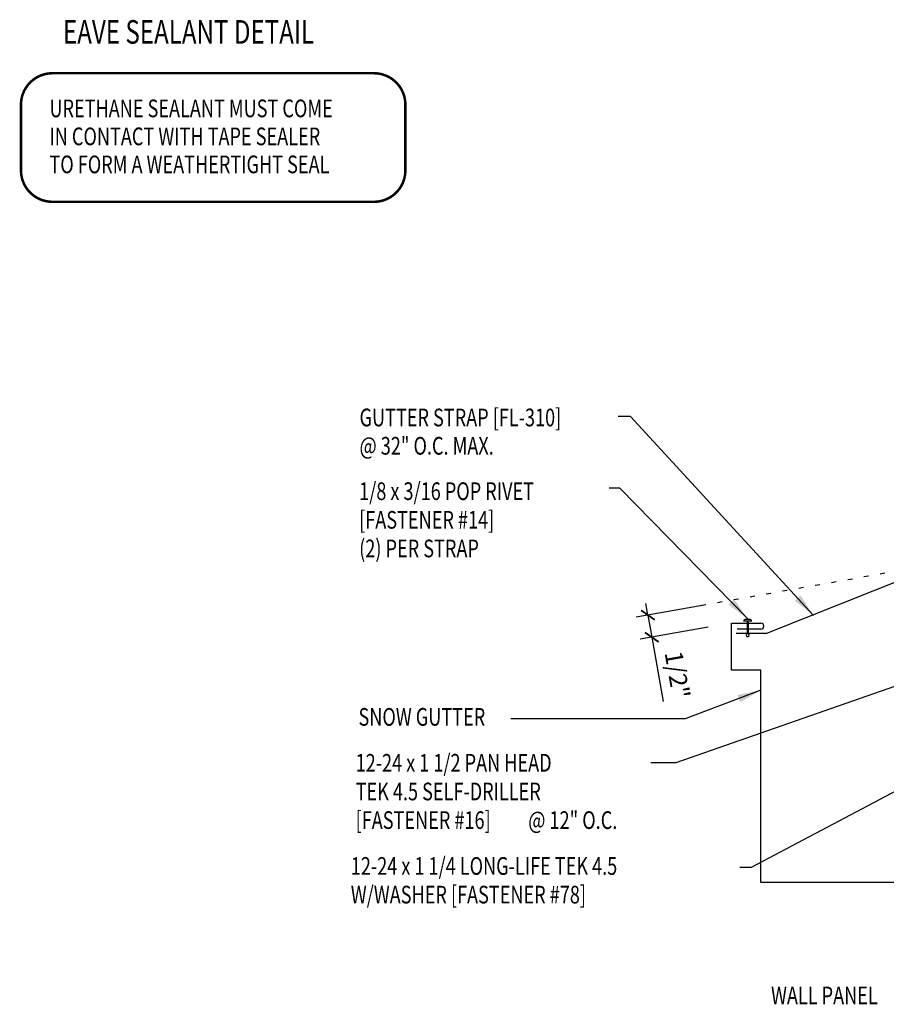
# Model space of a CAD drawing. Units: inches. Extents: x -0.5 to 41.6, y 4.2 to 53.1.
# Drawn here: x 2.1 to 20.4, y 12.7 to 33.6 of the extents above; entities that cross this region are included whole.
import ezdxf

# ---------------------------------------------------------------- set-up
doc = ezdxf.new("R2010")
doc.units = ezdxf.units.IN
doc.header["$MEASUREMENT"] = 0
doc.linetypes.add('DOT2', pattern=[0.125, 0, -0.125])
for name, color, linetype in [('FASTENER', 9, 'Continuous'), ('LABEL', 6, 'Continuous'), ('TEXT', 2, 'Continuous'), ('TRIM', 6, 'Continuous')]:
    doc.layers.add(name, color=color, linetype=linetype)
doc.styles.add('ROMAND', font='romand', dxfattribs={"height": 0.075})
doc.styles.add('TEXT', font='SIMPLEX', dxfattribs={"width": 0.75, "height": 6})
doc.styles.add('TEXT1', font='ROMANS.shx', dxfattribs={"width": 0.75, "height": 0.375})
doc.dimstyles.new('DETAIL$7', dxfattribs={"dimscale": 4, "dimtxt": 6, "dimasz": 0.125, "dimexe": 0.0625, "dimexo": 0.125, "dimgap": 0.0625, "dimtad": 1, "dimdec": 5, "dimzin": 3, "dimdsep": 46, "dimlunit": 4, "dimtxsty": 'TEXT', "dimblk": 'ARCHTICK', "dimcen": 0.0625, "dimclrd": 7, "dimclre": 7, "dimclrt": 2, "dimadec": 0, "dimazin": 0, "dimtfac": 0.666667, "dimtdec": 5, "dimtmove": 0, "dimatfit": 3, "dimfxl": 0, "dimfrac": 2, "dimtolj": 1, "dimtzin": 3, "dimarcsym": 0})

# ---------------------------------------------------------------- blocks, each defined once
blk = doc.blocks.new('FD-F14')
at = {"layer": 'TEXT', "style": 'TEXT1', "width": 0.75}
for s, p in [('1/8 x 3/16 POP RIVET', (0.0047, -0.0408)), ('[FASTENER #14]', (0.0047, -0.1926))]:
    blk.add_text(s, height=0.09375, dxfattribs=at).set_placement(p)
blk.add_attdef('(QUANTITY)', (0.0047, -0.3444), '', height=0.0938, dxfattribs=at)
at = {"layer": 'TEXT', "style": 'TEXT1', "flags": 1}
for tag, p in [('Color', (0.0302, -0.5151)), ('Calc', (0.0302, -0.5151)), ('Multiple', (0.0302, -0.5151)), ('Description', (0.0302, -0.5151)), ('Opt1', (0.0302, -0.5151)), ('Opt2', (0.0302, -0.5151)), ('Opt3', (0.0302, -0.5151)), ('Part', (0.0302, -0.5151)), ('Spare1', (0.0302, -0.7026)), ('Spare2', (0.0302, -0.7026)), ('Spare3', (0.0302, -0.7026)), ('Spare4', (0.0302, -0.7026)), ('Spare5', (0.0302, -0.7026)), ('Spare6', (0.0302, -0.7026)), ('Spare7', (0.0302, -0.7026)), ('Spare8', (0.0302, -0.7026)), ('Spare9', (0.0302, -0.7026)), ('Spare10', (0.0302, -0.7026))]:
    blk.add_attdef(tag, p, '', height=0.0938, dxfattribs=at)
blk = doc.blocks.new('fm3')
at = {"layer": 'FASTENER', "color": 12}
for p, q in [((-0.035, 0.018), (0.144, 0.018)), ((0.115, 0.04), (-0.006, 0.04)), ((0.043, 0.018), (0.043, -0.243)), ((0.067, 0.018), (0.067, -0.243)), ((0.035, -0.32), (0.075, -0.32))]:
    blk.add_line(p, q, dxfattribs=at)
for centre, radius, start, end in [((0.055, -0.066), 0.123, 119.4777, 136.6143), ((0.055, -0.066), 0.123, 43.3857, 60.5223), ((0.055, -0.297), 0.03, 143.7655, 228.4038), ((-0.02, -0.243), 0.0625, 323.7655, 0), ((0.129, -0.243), 0.0625, 180, 216.2345), ((0.055, -0.297), 0.03, 311.5962, 36.2345)]:
    blk.add_arc(centre, radius, start, end, dxfattribs=at)
blk = doc.blocks.new('FD-F16')
at = {"layer": 'TEXT', "style": 'TEXT1', "width": 0.75}
for s, p in [('12-24 x 1 1/2 PAN HEAD', (0.0047, -0.0408)), ('TEK 4.5 SELF-DRILLER', (0.0047, -0.1926)), ('[FASTENER #16]', (0.0047, -0.3444))]:
    blk.add_text(s, height=0.09375, dxfattribs=at).set_placement(p)
blk.add_attdef('(QUANTITY)', (0.919, -0.3444), '', height=0.0938, dxfattribs=at)
blk = doc.blocks.new('seal_note_tape')
at = {"layer": 'TEXT', "color": 6, "const_width": 0.0533}
blk.add_lwpolyline([(0.027, 0.693), (0.027, 2.086, -0.414214), (0.693, 2.753), (7.503, 2.753, -0.414214), (8.169, 2.086), (8.169, 0.693, -0.414214), (7.503, 0.027), (0.693, 0.027, -0.414214)], format="xyb", close=True, dxfattribs=at)
at = {"layer": 'TEXT', "style": 'TEXT1', "width": 0.75}
for s, p in [('URETHANE SEALANT MUST COME', (0.63, 1.82)), ('IN CONTACT WITH TAPE SEALER', (0.63, 1.227)), ('TO FORM A WEATHERTIGHT SEAL', (0.63, 0.633))]:
    blk.add_text(s, height=0.375, dxfattribs=at).set_placement(p)
blk = doc.blocks.new('LAY-LAB')
at = {"layer": 'LABEL', "color": 6, "style": 'ROMAND', "oblique": 5, "width": 0.75}
blk.add_attdef('LAY-LAB', (0.017, 0.0362), '', height=0.1875, dxfattribs=at)
blk = doc.blocks.new('FD-F78')
at = {"layer": 'TEXT', "style": 'TEXT1', "width": 0.75}
for s, p in [('12-24 x 1 1/4 LONG-LIFE TEK 4.5', (0.0047, -0.0408)), ('W/WASHER [FASTENER #78]', (0.0047, -0.1926))]:
    blk.add_text(s, height=0.09375, dxfattribs=at).set_placement(p)
blk.add_attdef('(QUANTITY)', (0.0047, -0.3444), '', height=0.0938, dxfattribs=at)
blk = doc.blocks.new('_ArchTick')
at = {"color": 0, "linetype": 'ByBlock', "const_width": 0.15}
blk.add_lwpolyline([(-0.5, -0.5), (0.5, 0.5)], dxfattribs=at)

msp = doc.modelspace()

# ---------------------------------------------------------------- linework, layer by layer
at = {"color": 7}
for p, q in [((16.59052, 21.14701), (15.14975, 20.89296)), ((15.39595, 20.93637), (15.35254, 21.18257)), ((15.39595, 20.93637), (15.47876, 20.46673)), ((16.67333, 20.67736), (15.23256, 20.42332)), ((15.47876, 20.46673), (15.71961, 19.10082))]:
    msp.add_line(p, q, dxfattribs=at)
at = {"layer": 'TEXT', "linetype": 'DOT2', "ltscale": 2}
msp.add_line((23.17384, 22.30782), (16.54055, 21.1382), dxfattribs=at)
at = {"layer": 'TRIM'}
for p, q in [((22.86647, 22.52184), (17.90731, 20.54388)), ((17.16574, 19.76419), (17.16574, 20.76419)), ((17.16574, 20.76419), (17.79074, 20.76419)), ((17.90731, 20.54388), (17.26833, 20.54388)), ((17.79074, 20.63919), (17.29074, 20.63919)), ((17.79074, 19.76419), (17.16574, 19.76419)), ((17.79074, 15.26419), (17.79074, 19.76419)), ((23.04074, 15.26419), (17.79074, 15.26419))]:
    msp.add_line(p, q, dxfattribs=at)
msp.add_arc((17.79074, 20.70169), 0.0625, 270, 90, dxfattribs=at)

# ---------------------------------------------------------------- block references
at = {"color": 7, "xscale": 0.25, "yscale": 0.25, "zscale": 0.25}
for p, rotation in [((15.39595, 20.93637), 280), ((15.47876, 20.46673), 100)]:
    msp.add_blockref('_ArchTick', p, dxfattribs=dict(at, rotation=rotation))
at = {"layer": 'FASTENER'}
msp.add_blockref('fm3', (17.45443, 20.79875), dxfattribs=at)
at = {"layer": 'LABEL', "xscale": 2.666666666666686, "yscale": 2.666666666666679, "zscale": 2.66666666666668}
msp.add_blockref('LAY-LAB', (2.96257, 32.95082), dxfattribs=at).add_auto_attribs({'LAY-LAB': '%%UEAVE SEALANT DETAIL'})
at = {"layer": 'TEXT'}
msp.add_blockref('seal_note_tape', (2.0908, 29.66856), dxfattribs=at)
at = {"layer": 'TEXT', "xscale": 4, "yscale": 4, "zscale": 4}
for name, p, values in [('FD-F14', (9.26216, 23.53766), {'(QUANTITY)': '(2) PER STRAP '}), ('FD-F16', (9.18712, 17.77925), {'(QUANTITY)': '@ 12" O.C.'})]:
    msp.add_blockref(name, p, dxfattribs=at).add_auto_attribs(values)
msp.add_blockref('FD-F78', (9.08475, 15.59236), dxfattribs=at)

# ---------------------------------------------------------------- texts
at = {"color": 2, "insert": (16.02065, 19.67076), "char_height": 0.375, "attachment_point": 5, "rotation": 280, "style": 'TEXT1'}
msp.add_mtext('\\A1;1/2"', dxfattribs=at)
at = {"layer": 'TEXT', "style": 'TEXT1', "width": 0.75}
for s, p in [('GUTTER STRAP [FL-310]', (9.28925, 24.93637)), ('@ 32" O.C. MAX.', (9.28925, 24.33637)), ('SNOW GUTTER', (9.26678, 18.58992)), ('WALL PANEL', (18.00442, 12.68449))]:
    msp.add_text(s, height=0.375, dxfattribs=at).set_placement(p)

# ---------------------------------------------------------------- leaders
for points in [[(24.46626, 20.7656), (15.98879, 17.80569), (15.45701, 17.80569)], [(17.79074, 19.34278), (16.18568, 18.73695), (12.49591, 18.73695)], [(24.06683, 19.02102), (17.58413, 15.58742), (17.34136, 15.58742)]]:
    msp.add_leader(points, dimstyle='DETAIL$7')
at = {"layer": 'TEXT'}
for points in [[(18.90613, 20.92777), (15.03121, 25.14521), (14.76951, 25.14521)], [(17.514, 20.85684), (14.80449, 23.62413), (14.5781, 23.62413)]]:
    msp.add_leader(points, dimstyle='DETAIL$7', dxfattribs=at)

doc.saveas('drawing.dxf')
